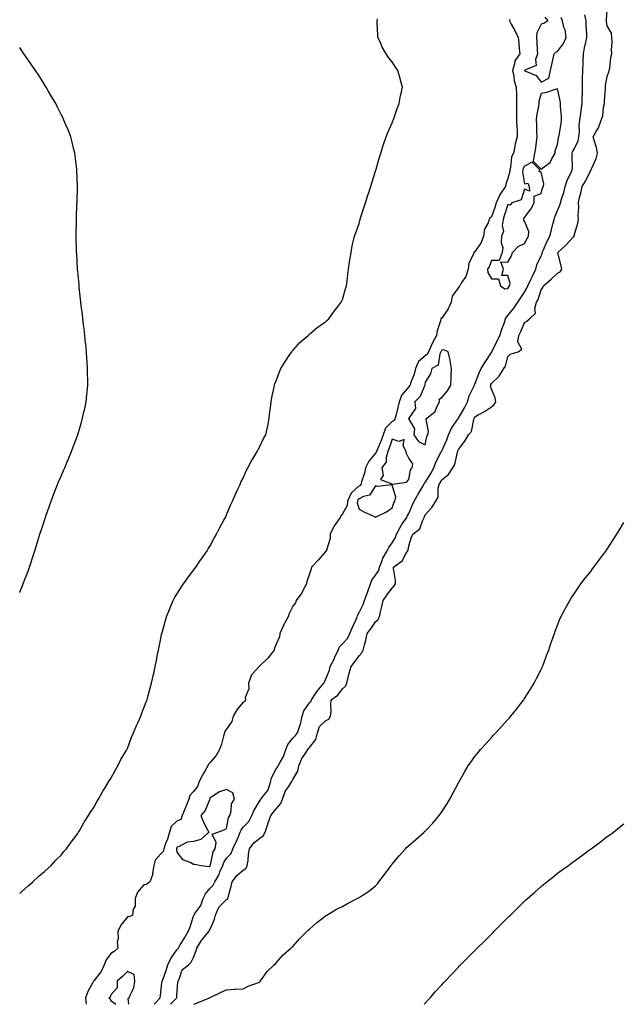
# Model space of a CAD drawing. Units: inches. Extents: x 881363 to 884003, y 7226618 to 7229258.
# Drawn here: x 881363 to 881727, y 7226618 to 7227213 of the extents above; entities that cross this region are included whole.
import ezdxf

# ---------------------------------------------------------------- set-up
doc = ezdxf.new("R2010")
doc.units = ezdxf.units.IN
doc.header["$MEASUREMENT"] = 0
doc.layers.add('Contour_88137226', color=7, linetype='Continuous', true_color=0x99dfeb)

msp = doc.modelspace()

# ---------------------------------------------------------------- linework, layer by layer
at = {"layer": 'Contour_88137226'}
for points in [[(881363, 7226684.88, 3315), (881364.06, 7226685.9, 3315), (881368.05, 7226689.5, 3315), (881369.37, 7226690.59, 3315), (881370.95, 7226691.92, 3315), (881374.67, 7226695.3, 3315), (881378.05, 7226698.21, 3315), (881379.95, 7226700.03, 3315), (881382.07, 7226701.92, 3315), (881384.93, 7226705.05, 3315), (881388.05, 7226708.11, 3315), (881389.74, 7226710.22, 3315), (881391.29, 7226711.92, 3315), (881394.06, 7226715.9, 3315), (881398.05, 7226721.1, 3315), (881398.36, 7226721.61, 3315), (881398.59, 7226721.92, 3315), (881399.36, 7226723.23, 3315), (881402.03, 7226727.94, 3315), (881404.63, 7226731.92, 3315), (881405.88, 7226734.09, 3315), (881408.05, 7226737.33, 3315), (881409.68, 7226740.3, 3315), (881410.71, 7226741.92, 3315), (881413.34, 7226746.63, 3315), (881414.28, 7226748.15, 3315), (881416.55, 7226751.92, 3315), (881417.11, 7226752.86, 3315), (881418.05, 7226754.32, 3315), (881420.71, 7226759.26, 3315), (881422.21, 7226761.92, 3315), (881424.21, 7226765.77, 3315), (881427.51, 7226771.37, 3315), (881427.82, 7226771.92, 3315), (881427.89, 7226772.08, 3315), (881428.05, 7226772.45, 3315), (881430.63, 7226779.34, 3315), (881431.8, 7226781.92, 3315), (881433.55, 7226786.41, 3315), (881434.51, 7226788.38, 3315), (881436.11, 7226791.92, 3315), (881436.58, 7226793.38, 3315), (881438.05, 7226797.1, 3315), (881439.34, 7226800.63, 3315), (881439.96, 7226801.92, 3315), (881440.68, 7226804.56, 3315), (881441.66, 7226808.31, 3315), (881442.71, 7226811.92, 3315), (881443.63, 7226816.33, 3315), (881443.98, 7226817.86, 3315), (881444.87, 7226821.92, 3315), (881445.38, 7226824.58, 3315), (881446.5, 7226830.38, 3315), (881446.8, 7226831.92, 3315), (881447.01, 7226832.96, 3315), (881448.05, 7226837.86, 3315), (881448.76, 7226841.22, 3315), (881448.91, 7226841.92, 3315), (881449.24, 7226843.11, 3315), (881450.85, 7226849.13, 3315), (881451.67, 7226851.92, 3315), (881453.48, 7226856.49, 3315), (881454.15, 7226858.01, 3315), (881455.8, 7226861.92, 3315), (881456.6, 7226863.37, 3315), (881458.05, 7226865.77, 3315), (881460.4, 7226869.58, 3315), (881461.94, 7226871.92, 3315), (881464.51, 7226875.46, 3315), (881468.05, 7226880.1, 3315), (881468.82, 7226881.16, 3315), (881469.37, 7226881.92, 3315), (881472.35, 7226886.22, 3315), (881472.93, 7226887.04, 3315), (881476.24, 7226891.92, 3315), (881476.93, 7226893.03, 3315), (881478.05, 7226894.77, 3315), (881480.54, 7226899.44, 3315), (881481.94, 7226901.92, 3315), (881484, 7226905.96, 3315), (881486.41, 7226910.28, 3315), (881487.31, 7226911.92, 3315), (881487.53, 7226912.45, 3315), (881488.05, 7226913.5, 3315), (881490.48, 7226919.5, 3315), (881491.59, 7226921.92, 3315), (881493.52, 7226926.45, 3315), (881494.5, 7226928.37, 3315), (881496.2, 7226931.92, 3315), (881496.72, 7226933.25, 3315), (881498.05, 7226935.77, 3315), (881499.89, 7226940.08, 3315), (881500.89, 7226941.92, 3315), (881503.28, 7226946.69, 3315), (881504.2, 7226948.07, 3315), (881506.59, 7226951.92, 3315), (881507.01, 7226952.96, 3315), (881508.05, 7226954.89, 3315), (881510.32, 7226959.65, 3315), (881511.77, 7226961.92, 3315), (881512.74, 7226966.61, 3315), (881512.86, 7226967.1, 3315), (881513.71, 7226971.92, 3315), (881514.17, 7226975.81, 3315), (881514.6, 7226978.46, 3315), (881515.03, 7226981.92, 3315), (881515.45, 7226984.52, 3315), (881516.74, 7226990.61, 3315), (881516.98, 7226991.92, 3315), (881517.26, 7226992.7, 3315), (881518.05, 7226994.52, 3315), (881519.99, 7226999.99, 3315), (881520.86, 7227001.92, 3315), (881523.55, 7227006.41, 3315), (881525.92, 7227009.79, 3315), (881527.37, 7227011.92, 3315), (881527.65, 7227012.33, 3315), (881528.05, 7227012.82, 3315), (881532.32, 7227017.66, 3315), (881537.22, 7227021.92, 3315), (881537.62, 7227022.35, 3315), (881538.05, 7227022.7, 3315), (881542.82, 7227026.69, 3315), (881543.07, 7227026.9, 3315), (881548.05, 7227030.42, 3315), (881548.84, 7227031.12, 3315), (881549.75, 7227031.92, 3315), (881553.26, 7227036.72, 3315), (881554.83, 7227038.7, 3315), (881557.35, 7227041.92, 3315), (881557.54, 7227042.43, 3315), (881558.05, 7227043.52, 3315), (881559.87, 7227050.1, 3315), (881560.48, 7227051.92, 3315), (881560.89, 7227054.77, 3315), (881561.2, 7227058.78, 3315), (881561.72, 7227061.92, 3315), (881562.35, 7227066.22, 3315), (881562.48, 7227067.49, 3315), (881563.22, 7227071.92, 3315), (881563.99, 7227075.98, 3315), (881564.6, 7227078.46, 3315), (881565.34, 7227081.92, 3315), (881566.03, 7227083.93, 3315), (881568.05, 7227089.44, 3315), (881568.57, 7227091.39, 3315), (881568.72, 7227091.92, 3315), (881569.03, 7227092.9, 3315), (881570.94, 7227099.03, 3315), (881571.87, 7227101.92, 3315), (881573.38, 7227106.59, 3315), (881573.71, 7227107.58, 3315), (881575.14, 7227111.92, 3315), (881575.82, 7227114.15, 3315), (881578.05, 7227121.06, 3315), (881578.23, 7227121.74, 3315), (881578.28, 7227121.92, 3315), (881578.38, 7227122.25, 3315), (881580.45, 7227129.52, 3315), (881581.2, 7227131.92, 3315), (881582.66, 7227136.53, 3315), (881582.84, 7227137.13, 3315), (881584.5, 7227141.92, 3315), (881585.44, 7227144.54, 3315), (881588.05, 7227150.32, 3315), (881588.49, 7227151.49, 3315), (881588.67, 7227151.92, 3315), (881589.03, 7227152.9, 3315), (881591.06, 7227158.91, 3315), (881592.26, 7227161.92, 3315), (881593.18, 7227166.78, 3315), (881593.26, 7227167.13, 3315), (881594.3, 7227171.92, 3315), (881592.94, 7227176.8, 3315), (881592.84, 7227177.13, 3315), (881591.44, 7227181.92, 3315), (881590.07, 7227183.95, 3315), (881588.05, 7227187.19, 3315), (881585.87, 7227189.73, 3315), (881584.46, 7227191.92, 3315), (881582.07, 7227195.94, 3315), (881580.73, 7227199.24, 3315), (881579.48, 7227201.92, 3315), (881579.36, 7227203.23, 3315), (881579.1, 7227210.87, 3315), (881579.02, 7227211.92, 3315), (881579.28, 7227213.15, 3315)], [(881658.92, 7227212.8, 3315), (881658.97, 7227211.92, 3315), (881660.04, 7227209.93, 3315), (881662.18, 7227206.04, 3315), (881664.29, 7227201.92, 3315), (881664.65, 7227198.52, 3315), (881664.87, 7227195.1, 3315), (881665.18, 7227191.92, 3315), (881662.2, 7227187.78, 3315), (881662.06, 7227185.92, 3315), (881660.75, 7227181.92, 3315), (881661.54, 7227178.44, 3315), (881661.81, 7227175.69, 3315), (881663, 7227171.92, 3315), (881663.11, 7227166.98, 3315), (881663.12, 7227166.84, 3315), (881663.26, 7227161.92, 3315), (881663.26, 7227157.13, 3315), (881663.26, 7227156.71, 3315), (881663.27, 7227151.92, 3315), (881663.34, 7227147.21, 3315), (881663.54, 7227146.43, 3315), (881663.65, 7227141.92, 3315), (881662.33, 7227137.64, 3315), (881662.23, 7227136.1, 3315), (881661.34, 7227131.92, 3315), (881660.2, 7227129.77, 3315), (881659.56, 7227123.42, 3315), (881659.11, 7227121.92, 3315), (881659.07, 7227120.9, 3315), (881658.05, 7227116.78, 3315), (881656.72, 7227113.25, 3315), (881656.53, 7227111.92, 3315), (881653.2, 7227107.08, 3315), (881653.07, 7227106.9, 3315), (881650.93, 7227101.92, 3315), (881650.21, 7227099.75, 3315), (881648.05, 7227093.64, 3315), (881647.16, 7227092.82, 3315), (881646.77, 7227091.92, 3315), (881646.08, 7227089.95, 3315), (881643.83, 7227086.14, 3315), (881643.16, 7227081.92, 3315), (881641.86, 7227078.11, 3315), (881638.05, 7227072.49, 3315), (881637.65, 7227072.33, 3315), (881637.35, 7227071.92, 3315), (881637.15, 7227071.02, 3315), (881634.35, 7227065.61, 3315), (881633.97, 7227061.92, 3315), (881632.56, 7227057.41, 3315), (881630.04, 7227053.91, 3315), (881628.86, 7227051.92, 3315), (881628.55, 7227051.41, 3315), (881628.05, 7227050.9, 3315), (881624.37, 7227045.59, 3315), (881623.76, 7227041.92, 3315), (881622, 7227037.97, 3315), (881618.05, 7227032.43, 3315), (881617.71, 7227032.27, 3315), (881617.56, 7227031.92, 3315), (881617.46, 7227031.33, 3315), (881615.27, 7227024.69, 3315), (881614.95, 7227021.92, 3315), (881612.46, 7227017.51, 3315), (881611.69, 7227015.55, 3315), (881610.03, 7227011.92, 3315), (881609.4, 7227010.57, 3315), (881608.05, 7227009.58, 3315), (881603.89, 7227006.08, 3315), (881602.16, 7227001.92, 3315), (881601.39, 7226998.58, 3315), (881599.21, 7226993.09, 3315), (881598.87, 7226991.92, 3315), (881598.58, 7226991.39, 3315), (881598.05, 7226990.87, 3315), (881593.91, 7226986.06, 3315), (881592.25, 7226981.92, 3315), (881591.51, 7226978.46, 3315), (881590.39, 7226974.26, 3315), (881589.85, 7226971.92, 3315), (881589.32, 7226970.65, 3315), (881588.05, 7226969.87, 3315), (881584.06, 7226965.9, 3315), (881582.64, 7226961.92, 3315), (881581.4, 7226958.56, 3315), (881579.02, 7226952.9, 3315), (881578.63, 7226951.92, 3315), (881578.5, 7226951.47, 3315), (881578.05, 7226950.9, 3315), (881573.91, 7226946.06, 3315), (881572.05, 7226941.92, 3315), (881571.29, 7226938.68, 3315), (881569.55, 7226933.42, 3315), (881569.14, 7226931.92, 3315), (881568.66, 7226931.31, 3315), (881568.05, 7226931, 3315), (881563.35, 7226926.63, 3315), (881561.06, 7226921.92, 3315), (881560.81, 7226919.15, 3315), (881558.05, 7226914.11, 3315), (881556.96, 7226913.01, 3315), (881556.64, 7226911.92, 3315), (881553.31, 7226907.17, 3315), (881553.09, 7226906.88, 3315), (881550.59, 7226901.92, 3315), (881550.62, 7226899.34, 3315), (881548.33, 7226892.19, 3315), (881548.33, 7226891.92, 3315), (881548.22, 7226891.74, 3315), (881548.05, 7226891.65, 3315), (881543.56, 7226886.41, 3315), (881539.33, 7226881.92, 3315), (881539.06, 7226880.9, 3315), (881538.05, 7226877.96, 3315), (881536.58, 7226873.38, 3315), (881536.36, 7226871.92, 3315), (881534.39, 7226868.25, 3315), (881533.54, 7226866.43, 3315), (881530.13, 7226861.92, 3315), (881529.6, 7226860.38, 3315), (881528.05, 7226858.48, 3315), (881525.9, 7226854.07, 3315), (881525.17, 7226851.92, 3315), (881522.68, 7226847.29, 3315), (881522.06, 7226845.94, 3315), (881520.12, 7226841.92, 3315), (881519.99, 7226839.97, 3315), (881518.05, 7226835.42, 3315), (881516.98, 7226832.99, 3315), (881516.67, 7226831.92, 3315), (881512.97, 7226827, 3315), (881508.05, 7226822.45, 3315), (881507.72, 7226822.25, 3315), (881507.61, 7226821.92, 3315), (881503.67, 7226817.55, 3315), (881503.07, 7226816.9, 3315), (881501.23, 7226811.92, 3315), (881501.4, 7226808.56, 3315), (881499.34, 7226803.21, 3315), (881499.53, 7226801.92, 3315), (881499.05, 7226800.92, 3315), (881498.05, 7226800.4, 3315), (881494.12, 7226795.85, 3315), (881492.04, 7226791.92, 3315), (881491.14, 7226788.83, 3315), (881488.05, 7226784.24, 3315), (881486.96, 7226783.01, 3315), (881486.7, 7226781.92, 3315), (881486.09, 7226779.97, 3315), (881484.89, 7226775.08, 3315), (881483.71, 7226771.92, 3315), (881481.78, 7226768.19, 3315), (881478.05, 7226764.07, 3315), (881477.02, 7226762.96, 3315), (881476.78, 7226761.92, 3315), (881474.91, 7226758.78, 3315), (881473.46, 7226756.51, 3315), (881471.29, 7226751.92, 3315), (881470.41, 7226749.56, 3315), (881468.05, 7226746.61, 3315), (881465.79, 7226744.19, 3315), (881465.17, 7226741.92, 3315), (881463.33, 7226737.19, 3315), (881463.18, 7226736.8, 3315), (881461.22, 7226731.92, 3315), (881460.32, 7226729.65, 3315), (881458.05, 7226728.5, 3315), (881454.52, 7226725.46, 3315), (881453.45, 7226721.92, 3315), (881452.28, 7226717.68, 3315), (881451.19, 7226715.06, 3315), (881450.11, 7226711.92, 3315), (881449.68, 7226710.28, 3315), (881448.05, 7226708.6, 3315), (881444.91, 7226705.06, 3315), (881444.02, 7226701.92, 3315), (881443.31, 7226697.17, 3315), (881443.45, 7226696.51, 3315), (881441.7, 7226691.92, 3315), (881439.61, 7226690.36, 3315), (881438.05, 7226690.12, 3315), (881434.19, 7226685.79, 3315), (881432.88, 7226681.92, 3315), (881432.8, 7226677.17, 3315), (881431.6, 7226675.47, 3315), (881431.27, 7226671.92, 3315), (881429.24, 7226670.73, 3315), (881428.05, 7226670.73, 3315), (881424.09, 7226665.88, 3315), (881422.33, 7226661.92, 3315), (881422.5, 7226657.47, 3315), (881421.93, 7226655.81, 3315), (881422.26, 7226651.92, 3315), (881420.11, 7226649.87, 3315), (881418.05, 7226648.6, 3315), (881415.17, 7226644.81, 3315), (881414.13, 7226641.92, 3315), (881412.22, 7226637.76, 3315), (881408.05, 7226632.41, 3315), (881407.76, 7226632.21, 3315), (881407.67, 7226631.92, 3315), (881407.3, 7226631.18, 3315), (881404.17, 7226625.81, 3315), (881402.87, 7226621.92, 3315), (881403.08, 7226618, 3315)], [(881444.2, 7226618, 3315), (881445.19, 7226619.07, 3315), (881447.84, 7226621.92, 3315), (881447.85, 7226622.12, 3315), (881448.05, 7226623.33, 3315), (881448.99, 7226630.98, 3315), (881449.08, 7226631.92, 3315), (881449.61, 7226633.48, 3315), (881451.55, 7226638.42, 3315), (881452.55, 7226641.92, 3315), (881454.38, 7226645.59, 3315), (881458.05, 7226650.94, 3315), (881458.56, 7226651.41, 3315), (881458.87, 7226651.92, 3315), (881460.06, 7226653.93, 3315), (881462.29, 7226657.68, 3315), (881464.76, 7226661.92, 3315), (881465.75, 7226664.22, 3315), (881468.05, 7226671.24, 3315), (881468.26, 7226671.71, 3315), (881468.37, 7226671.92, 3315), (881468.89, 7226672.76, 3315), (881472.37, 7226677.6, 3315), (881473.95, 7226681.92, 3315), (881475.31, 7226684.65, 3315), (881478.05, 7226688.15, 3315), (881479.94, 7226690.03, 3315), (881480.89, 7226691.92, 3315), (881483.53, 7226696.45, 3315), (881484.03, 7226697.9, 3315), (881485.77, 7226701.92, 3315), (881486.37, 7226703.6, 3315), (881488.05, 7226706.22, 3315), (881490.79, 7226709.17, 3315), (881491.8, 7226711.92, 3315), (881493.82, 7226716.14, 3315), (881494.92, 7226718.8, 3315), (881496.29, 7226721.92, 3315), (881496.76, 7226723.21, 3315), (881498.05, 7226724.93, 3315), (881501.49, 7226728.48, 3315), (881503.27, 7226731.92, 3315), (881504.78, 7226735.18, 3315), (881508.05, 7226740.96, 3315), (881508.43, 7226741.53, 3315), (881508.78, 7226741.92, 3315), (881510.92, 7226744.79, 3315), (881512.85, 7226747.12, 3315), (881514.65, 7226751.92, 3315), (881515.22, 7226754.75, 3315), (881518.05, 7226760.26, 3315), (881518.76, 7226761.22, 3315), (881519.17, 7226761.92, 3315), (881520.34, 7226764.21, 3315), (881522.41, 7226767.56, 3315), (881523.86, 7226771.92, 3315), (881525.07, 7226774.91, 3315), (881528.05, 7226778.81, 3315), (881529.65, 7226780.32, 3315), (881530.86, 7226781.92, 3315), (881532.21, 7226786.08, 3315), (881532.76, 7226787.21, 3315), (881533.69, 7226791.92, 3315), (881534.71, 7226795.26, 3315), (881538.05, 7226800.05, 3315), (881539.02, 7226800.94, 3315), (881539.35, 7226801.92, 3315), (881541.93, 7226805.81, 3315), (881542.79, 7226807.17, 3315), (881546.87, 7226811.92, 3315), (881547.2, 7226812.76, 3315), (881548.05, 7226814.52, 3315), (881550.17, 7226819.81, 3315), (881550.65, 7226821.92, 3315), (881553.15, 7226826.82, 3315), (881553.28, 7226827.15, 3315), (881555.35, 7226831.92, 3315), (881556.15, 7226833.81, 3315), (881558.05, 7226835.63, 3315), (881561.13, 7226838.83, 3315), (881562.45, 7226841.92, 3315), (881564.15, 7226845.83, 3315), (881566.05, 7226849.93, 3315), (881566.96, 7226851.92, 3315), (881567.11, 7226852.86, 3315), (881568.05, 7226854.6, 3315), (881570.59, 7226859.38, 3315), (881571.33, 7226861.92, 3315), (881573.2, 7226866.78, 3315), (881573.35, 7226867.21, 3315), (881575.05, 7226871.92, 3315), (881575.84, 7226874.13, 3315), (881578.05, 7226877.13, 3315), (881580.05, 7226879.91, 3315), (881580.5, 7226881.92, 3315), (881582.05, 7226885.92, 3315), (881582.48, 7226887.49, 3315), (881584.98, 7226891.92, 3315), (881586.13, 7226893.83, 3315), (881588.05, 7226896.59, 3315), (881590.02, 7226899.95, 3315), (881590.6, 7226901.92, 3315), (881593.22, 7226906.74, 3315), (881594.19, 7226908.07, 3315), (881596.91, 7226911.92, 3315), (881597.23, 7226912.74, 3315), (881598.05, 7226914.44, 3315), (881600.32, 7226919.65, 3315), (881601.27, 7226921.92, 3315), (881603.88, 7226926.1, 3315), (881606.11, 7226929.99, 3315), (881607.25, 7226931.92, 3315), (881607.48, 7226932.49, 3315), (881608.05, 7226933.09, 3315), (881611.43, 7226938.54, 3315), (881613.25, 7226941.92, 3315), (881614.53, 7226945.44, 3315), (881617.76, 7226951.63, 3315), (881617.89, 7226951.92, 3315), (881617.93, 7226952.04, 3315), (881618.05, 7226952.21, 3315), (881621.15, 7226958.81, 3315), (881622.2, 7226961.92, 3315), (881623.94, 7226966.02, 3315), (881628.05, 7226971.88, 3315), (881628.07, 7226971.9, 3315), (881628.08, 7226971.92, 3315), (881628.12, 7226972, 3315), (881631.78, 7226978.19, 3315), (881633.58, 7226981.92, 3315), (881634.59, 7226985.38, 3315), (881637.69, 7226991.55, 3315), (881637.83, 7226991.92, 3315), (881637.87, 7226992.1, 3315), (881638.05, 7226992.45, 3315), (881640.64, 7226999.34, 3315), (881641.84, 7227001.92, 3315), (881644.21, 7227005.75, 3315), (881648.05, 7227011.65, 3315), (881648.17, 7227011.8, 3315), (881648.22, 7227011.92, 3315), (881648.39, 7227012.25, 3315), (881651.59, 7227018.38, 3315), (881653.21, 7227021.92, 3315), (881654.32, 7227025.65, 3315), (881655.88, 7227029.75, 3315), (881656.61, 7227031.92, 3315), (881657.06, 7227032.92, 3315), (881658.05, 7227033.87, 3315), (881661.64, 7227038.33, 3315), (881664.09, 7227041.92, 3315), (881665.6, 7227044.38, 3315), (881668.05, 7227048.01, 3315), (881669.49, 7227050.47, 3315), (881670.06, 7227051.92, 3315), (881671.88, 7227055.75, 3315), (881672.62, 7227057.35, 3315), (881674.89, 7227061.92, 3315), (881675.45, 7227064.52, 3315), (881678.05, 7227070.05, 3315), (881678.7, 7227071.28, 3315), (881678.8, 7227071.92, 3315), (881679.4, 7227073.27, 3315), (881681.57, 7227078.4, 3315), (881683.25, 7227081.92, 3315), (881684.29, 7227085.69, 3315), (881685.2, 7227089.07, 3315), (881685.98, 7227091.92, 3315), (881686.38, 7227093.58, 3315), (881688.05, 7227097.33, 3315), (881689.48, 7227100.49, 3315), (881689.77, 7227101.92, 3315), (881690.41, 7227104.28, 3315), (881691.76, 7227108.21, 3315), (881692.58, 7227111.92, 3315), (881693.94, 7227116.02, 3315), (881695.98, 7227119.85, 3315), (881696.91, 7227121.92, 3315), (881696.97, 7227122.99, 3315), (881696.77, 7227130.63, 3315), (881696.83, 7227131.92, 3315), (881697.11, 7227132.86, 3315), (881698.05, 7227134.48, 3315), (881700.53, 7227139.44, 3315), (881700.9, 7227141.92, 3315), (881701.17, 7227145.05, 3315), (881701.15, 7227148.81, 3315), (881701.48, 7227151.92, 3315), (881702.08, 7227155.94, 3315), (881702.18, 7227157.8, 3315), (881702.94, 7227161.92, 3315), (881702.97, 7227166.84, 3315), (881702.98, 7227166.98, 3315), (881703.01, 7227171.92, 3315), (881703.11, 7227176.86, 3315), (881703.11, 7227176.98, 3315), (881703.21, 7227181.92, 3315), (881703.4, 7227186.57, 3315), (881703.46, 7227187.33, 3315), (881703.66, 7227191.92, 3315), (881704.33, 7227195.63, 3315), (881705.07, 7227198.95, 3315), (881705.65, 7227201.92, 3315), (881705.64, 7227204.34, 3315), (881705.39, 7227209.26, 3315), (881705.37, 7227211.92, 3315), (881704.53, 7227215.44, 3315)], [(881454.1, 7226618, 3314), (881457.93, 7226621.92, 3314), (881457.94, 7226622.04, 3314), (881458.05, 7226623.48, 3314), (881458.65, 7226631.33, 3314), (881458.67, 7226631.92, 3314), (881459.34, 7226633.21, 3314), (881461.25, 7226638.72, 3314), (881464.93, 7226641.92, 3314), (881466.59, 7226643.38, 3314), (881468.05, 7226646.31, 3314), (881469.56, 7226650.42, 3314), (881469.96, 7226651.92, 3314), (881473.1, 7226656.88, 3314), (881473.63, 7226657.51, 3314), (881477.29, 7226661.92, 3314), (881477.54, 7226662.43, 3314), (881478.05, 7226663.33, 3314), (881480.62, 7226669.36, 3314), (881481.32, 7226671.92, 3314), (881483.4, 7226676.57, 3314), (881488.05, 7226681.22, 3314), (881488.48, 7226681.49, 3314), (881488.68, 7226681.92, 3314), (881488.92, 7226682.78, 3314), (881490.7, 7226689.26, 3314), (881491.44, 7226691.92, 3314), (881494.17, 7226695.81, 3314), (881498.05, 7226698.91, 3314), (881499.77, 7226700.2, 3314), (881500.5, 7226701.92, 3314), (881500.96, 7226704.83, 3314), (881501.3, 7226708.68, 3314), (881501.9, 7226711.92, 3314), (881504.54, 7226715.42, 3314), (881508.05, 7226718.33, 3314), (881510.17, 7226719.79, 3314), (881511.35, 7226721.92, 3314), (881512.94, 7226726.82, 3314), (881512.99, 7226726.98, 3314), (881514.71, 7226731.92, 3314), (881516.07, 7226733.89, 3314), (881518.05, 7226736.04, 3314), (881520.8, 7226739.17, 3314), (881521.81, 7226741.92, 3314), (881523.45, 7226746.53, 3314), (881525.41, 7226749.28, 3314), (881527.02, 7226751.92, 3314), (881527.44, 7226752.53, 3314), (881528.05, 7226753.66, 3314), (881531.12, 7226758.85, 3314), (881531.65, 7226761.92, 3314), (881533.47, 7226766.51, 3314), (881535.43, 7226769.3, 3314), (881537.05, 7226771.92, 3314), (881537.57, 7226772.41, 3314), (881538.05, 7226773.07, 3314), (881541.95, 7226778.01, 3314), (881542.86, 7226781.92, 3314), (881544.2, 7226785.77, 3314), (881548.05, 7226789.48, 3314), (881549.76, 7226790.2, 3314), (881550.9, 7226791.92, 3314), (881551.14, 7226795.01, 3314), (881550.95, 7226799.03, 3314), (881551.24, 7226801.92, 3314), (881555.33, 7226804.63, 3314), (881558.05, 7226808.42, 3314), (881559.78, 7226810.18, 3314), (881560.66, 7226811.92, 3314), (881561.56, 7226815.44, 3314), (881562.08, 7226817.9, 3314), (881563.24, 7226821.92, 3314), (881565.38, 7226824.6, 3314), (881568.05, 7226828.44, 3314), (881569.68, 7226830.28, 3314), (881570.51, 7226831.92, 3314), (881571.28, 7226835.14, 3314), (881572.15, 7226837.82, 3314), (881572.91, 7226841.92, 3314), (881575.18, 7226844.79, 3314), (881578.05, 7226849.01, 3314), (881579.58, 7226850.38, 3314), (881580.36, 7226851.92, 3314), (881581.07, 7226854.93, 3314), (881581.82, 7226858.15, 3314), (881582.69, 7226861.92, 3314), (881584.85, 7226865.12, 3314), (881588.05, 7226869.36, 3314), (881589.33, 7226870.63, 3314), (881590.04, 7226871.92, 3314), (881590.1, 7226873.97, 3314), (881588.78, 7226881.2, 3314), (881588.81, 7226881.92, 3314), (881594.18, 7226885.79, 3314), (881596.57, 7226890.44, 3314), (881597.52, 7226891.92, 3314), (881597.69, 7226892.27, 3314), (881598.05, 7226894.91, 3314), (881599.81, 7226900.16, 3314), (881600.49, 7226901.92, 3314), (881604.79, 7226905.18, 3314), (881606.54, 7226910.42, 3314), (881607.34, 7226911.92, 3314), (881607.56, 7226912.41, 3314), (881608.05, 7226913.6, 3314), (881611.99, 7226917.97, 3314), (881614.48, 7226921.92, 3314), (881615.77, 7226924.21, 3314), (881615.89, 7226929.75, 3314), (881616.48, 7226931.92, 3314), (881617.07, 7226932.9, 3314), (881618.05, 7226934.81, 3314), (881622.06, 7226937.9, 3314), (881624.66, 7226941.92, 3314), (881625.91, 7226944.07, 3314), (881627.48, 7226951.35, 3314), (881627.69, 7226951.92, 3314), (881627.79, 7226952.17, 3314), (881628.05, 7226953.09, 3314), (881632, 7226957.97, 3314), (881634.1, 7226961.92, 3314), (881636.02, 7226963.95, 3314), (881637.35, 7226971.22, 3314), (881637.64, 7226971.92, 3314), (881637.79, 7226972.17, 3314), (881638.05, 7226972.76, 3314), (881640.06, 7226973.93, 3314), (881643.91, 7226976.06, 3314), (881648.05, 7226978.74, 3314), (881649.75, 7226980.22, 3314), (881650.63, 7226981.92, 3314), (881650.3, 7226984.17, 3314), (881648.05, 7226989.48, 3314), (881647.51, 7226991.37, 3314), (881647.6, 7226991.92, 3314), (881647.73, 7226992.23, 3314), (881648.05, 7226992.88, 3314), (881652.67, 7226997.29, 3314), (881655.58, 7227001.92, 3314), (881656.57, 7227003.4, 3314), (881658.05, 7227009.26, 3314), (881659.39, 7227010.57, 3314), (881664.25, 7227011.92, 3314), (881666.41, 7227013.56, 3314), (881664.08, 7227017.96, 3314), (881664.67, 7227021.92, 3314), (881665.76, 7227024.21, 3314), (881668.05, 7227029.65, 3314), (881669.4, 7227030.57, 3314), (881671.15, 7227031.92, 3314), (881674.67, 7227035.3, 3314), (881674.31, 7227038.19, 3314), (881675.38, 7227041.92, 3314), (881676.29, 7227043.68, 3314), (881678.05, 7227049.46, 3314), (881679.07, 7227050.9, 3314), (881679.61, 7227051.92, 3314), (881684.11, 7227055.87, 3314), (881688.05, 7227059.58, 3314), (881689.56, 7227060.42, 3314), (881690.49, 7227061.92, 3314), (881690.15, 7227064.01, 3314), (881688.16, 7227071.8, 3314), (881688.14, 7227071.92, 3314), (881693.29, 7227076.69, 3314), (881697.18, 7227081.04, 3314), (881697.96, 7227081.92, 3314), (881697.99, 7227081.98, 3314), (881698.05, 7227082.29, 3314), (881700.2, 7227089.77, 3314), (881700.59, 7227091.92, 3314), (881700.47, 7227094.34, 3314), (881700.76, 7227099.21, 3314), (881700.65, 7227101.92, 3314), (881701.35, 7227105.22, 3314), (881702.08, 7227107.9, 3314), (881702.8, 7227111.92, 3314), (881704.96, 7227115.01, 3314), (881708.05, 7227121.65, 3314), (881708.24, 7227121.72, 3314), (881708.38, 7227121.92, 3314), (881708.56, 7227122.43, 3314), (881711.26, 7227128.72, 3314), (881712.11, 7227131.92, 3314), (881711.54, 7227135.42, 3314), (881710.06, 7227139.91, 3314), (881709.62, 7227141.92, 3314), (881711.5, 7227145.38, 3314), (881712.71, 7227147.27, 3314), (881714.37, 7227151.92, 3314), (881715.34, 7227154.63, 3314), (881715.84, 7227159.71, 3314), (881716.38, 7227161.92, 3314), (881716.38, 7227163.6, 3314), (881716.98, 7227170.85, 3314), (881716.98, 7227171.92, 3314), (881717.07, 7227172.9, 3314), (881718.05, 7227178.35, 3314), (881718.94, 7227181.02, 3314), (881719.18, 7227181.92, 3314), (881719.52, 7227183.38, 3314), (881720.15, 7227189.81, 3314), (881720.85, 7227191.92, 3314), (881720.57, 7227194.44, 3314), (881721.04, 7227198.93, 3314), (881720.81, 7227201.92, 3314), (881720.55, 7227204.42, 3314), (881718.05, 7227208.85, 3314), (881717.61, 7227211.49, 3314), (881717.57, 7227211.92, 3314), (881717.56, 7227212.41, 3314), (881718.05, 7227218.35, 3314)], [(881680.31, 7227214.19, 3316), (881682.03, 7227211.92, 3316), (881679.67, 7227210.3, 3316), (881678.05, 7227209.79, 3316), (881675.4, 7227204.58, 3316), (881675.28, 7227201.92, 3316), (881675.42, 7227199.28, 3316), (881675.76, 7227194.21, 3316), (881675.88, 7227191.92, 3316), (881674.67, 7227188.54, 3316), (881675.13, 7227184.83, 3316), (881668.28, 7227182.15, 3316), (881668.05, 7227181.98, 3316), (881668.02, 7227181.96, 3316), (881668.01, 7227181.92, 3316), (881668.02, 7227181.88, 3316), (881668.05, 7227181.82, 3316), (881668.3, 7227181.67, 3316), (881675.04, 7227178.91, 3316), (881678.05, 7227174.83, 3316), (881682.72, 7227177.25, 3316), (881683.64, 7227181.92, 3316), (881684.52, 7227185.46, 3316), (881685.33, 7227189.21, 3316), (881685.97, 7227191.92, 3316), (881686.9, 7227193.07, 3316), (881688.05, 7227193.44, 3316), (881691.68, 7227198.29, 3316), (881693.16, 7227201.92, 3316), (881692.54, 7227206.41, 3316), (881691.87, 7227208.11, 3316), (881691.02, 7227211.92, 3316), (881690.12, 7227213.99, 3316)], [(881363, 7226866.73, 3316), (881363.07, 7226866.9, 3316), (881363.1, 7226866.98, 3316), (881365.15, 7226871.92, 3316), (881365.94, 7226874.03, 3316), (881368.05, 7226879.52, 3316), (881368.68, 7226881.28, 3316), (881368.92, 7226881.92, 3316), (881369.34, 7226883.21, 3316), (881371.13, 7226888.85, 3316), (881372.12, 7226891.92, 3316), (881373.52, 7226896.45, 3316), (881373.93, 7226897.8, 3316), (881375.21, 7226901.92, 3316), (881375.94, 7226904.03, 3316), (881378.05, 7226910.22, 3316), (881378.46, 7226911.51, 3316), (881378.6, 7226911.92, 3316), (881378.88, 7226912.76, 3316), (881380.94, 7226919.03, 3316), (881381.95, 7226921.92, 3316), (881383.64, 7226926.33, 3316), (881384.44, 7226928.31, 3316), (881385.86, 7226931.92, 3316), (881386.5, 7226933.46, 3316), (881388.05, 7226936.98, 3316), (881389.55, 7226940.42, 3316), (881390.22, 7226941.92, 3316), (881391.78, 7226945.65, 3316), (881392.53, 7226947.45, 3316), (881394.36, 7226951.92, 3316), (881395.36, 7226954.62, 3316), (881398.05, 7226961.92, 3316), (881400.36, 7226969.62, 3316), (881401.03, 7226971.92, 3316), (881401.85, 7226975.73, 3316), (881402.3, 7226977.66, 3316), (881403.24, 7226981.92, 3316), (881403.62, 7226986.35, 3316), (881403.71, 7226987.58, 3316), (881404.1, 7226991.92, 3316), (881404.1, 7226995.87, 3316), (881404.07, 7226997.94, 3316), (881404.06, 7227001.92, 3316), (881403.74, 7227006.24, 3316), (881403.65, 7227007.53, 3316), (881403.32, 7227011.92, 3316), (881402.88, 7227016.76, 3316), (881402.85, 7227017.12, 3316), (881402.41, 7227021.92, 3316), (881401.97, 7227025.83, 3316), (881401.61, 7227028.37, 3316), (881401.21, 7227031.92, 3316), (881400.9, 7227034.77, 3316), (881400.2, 7227039.77, 3316), (881399.97, 7227041.92, 3316), (881399.84, 7227043.72, 3316), (881398.99, 7227050.98, 3316), (881398.91, 7227051.92, 3316), (881398.86, 7227052.74, 3316), (881398.05, 7227060.63, 3316), (881397.93, 7227061.8, 3316), (881397.91, 7227061.92, 3316), (881397.9, 7227062.08, 3316), (881397.45, 7227071.31, 3316), (881397.4, 7227071.92, 3316), (881397.38, 7227072.58, 3316), (881397.19, 7227081.06, 3316), (881397.16, 7227081.92, 3316), (881397.17, 7227082.8, 3316), (881397.33, 7227091.2, 3316), (881397.34, 7227091.92, 3316), (881397.37, 7227092.6, 3316), (881397.63, 7227101.51, 3316), (881397.64, 7227101.92, 3316), (881397.66, 7227102.31, 3316), (881397.9, 7227111.76, 3316), (881397.91, 7227111.92, 3316), (881397.9, 7227112.08, 3316), (881397.63, 7227121.51, 3316), (881397.62, 7227121.92, 3316), (881397.56, 7227122.41, 3316), (881396.55, 7227130.42, 3316), (881396.36, 7227131.92, 3316), (881395.79, 7227134.19, 3316), (881394.7, 7227138.56, 3316), (881393.86, 7227141.92, 3316), (881392.2, 7227146.06, 3316), (881390.94, 7227149.03, 3316), (881389.74, 7227151.92, 3316), (881389.19, 7227153.05, 3316), (881388.05, 7227155.34, 3316), (881385.87, 7227159.75, 3316), (881384.75, 7227161.92, 3316), (881382.32, 7227166.2, 3316), (881380.27, 7227169.69, 3316), (881378.98, 7227171.92, 3316), (881378.64, 7227172.51, 3316), (881378.05, 7227173.42, 3316), (881374.76, 7227178.62, 3316), (881372.52, 7227181.92, 3316), (881370.71, 7227184.58, 3316), (881368.05, 7227188.25, 3316), (881366.6, 7227190.47, 3316), (881365.59, 7227191.92, 3316), (881363, 7227195.86, 3316)], [(881468.21, 7226618, 3313), (881470.87, 7226619.09, 3313), (881477.77, 7226621.92, 3313), (881477.86, 7226622.12, 3313), (881478.05, 7226622.15, 3313), (881478.5, 7226622.37, 3313), (881484.68, 7226625.3, 3313), (881488.05, 7226626.76, 3313), (881492.76, 7226627.21, 3313), (881493.27, 7226627.15, 3313), (881498.05, 7226627.37, 3313), (881501.07, 7226628.91, 3313), (881507.23, 7226631.1, 3313), (881508.05, 7226631.43, 3313), (881508.24, 7226631.72, 3313), (881508.38, 7226631.92, 3313), (881509.27, 7226633.15, 3313), (881512.32, 7226637.66, 3313), (881516.84, 7226641.92, 3313), (881517.48, 7226642.49, 3313), (881518.05, 7226642.97, 3313), (881522.15, 7226647.82, 3313), (881526.93, 7226651.92, 3313), (881527.53, 7226652.45, 3313), (881528.05, 7226652.96, 3313), (881532.33, 7226657.64, 3313), (881536.56, 7226661.92, 3313), (881537.25, 7226662.72, 3313), (881538.05, 7226663.46, 3313), (881542.51, 7226667.47, 3313), (881546.59, 7226670.46, 3313), (881548.05, 7226671.57, 3313), (881548.26, 7226671.71, 3313), (881548.61, 7226671.92, 3313), (881554.5, 7226675.47, 3313), (881558.05, 7226677.08, 3313), (881561.17, 7226678.81, 3313), (881566.89, 7226681.92, 3313), (881567.63, 7226682.33, 3313), (881568.05, 7226682.55, 3313), (881569.89, 7226683.76, 3313), (881573.75, 7226686.22, 3313), (881578.05, 7226689.63, 3313), (881579.13, 7226690.85, 3313), (881579.92, 7226691.92, 3313), (881583.51, 7226696.47, 3313), (881585.79, 7226699.65, 3313), (881587.43, 7226701.92, 3313), (881587.7, 7226702.27, 3313), (881588.05, 7226702.68, 3313), (881592.35, 7226707.62, 3313), (881596.03, 7226711.92, 3313), (881597.03, 7226712.94, 3313), (881598.05, 7226713.93, 3313), (881602.4, 7226717.56, 3313), (881607.34, 7226721.92, 3313), (881607.7, 7226722.27, 3313), (881608.05, 7226722.62, 3313), (881612.67, 7226727.31, 3313), (881616.55, 7226731.92, 3313), (881617.15, 7226732.82, 3313), (881618.05, 7226734.26, 3313), (881621.07, 7226738.91, 3313), (881622.88, 7226741.92, 3313), (881624.69, 7226745.28, 3313), (881628.05, 7226751.72, 3313), (881628.12, 7226751.86, 3313), (881628.15, 7226751.92, 3313), (881628.29, 7226752.15, 3313), (881631.76, 7226758.21, 3313), (881634.01, 7226761.92, 3313), (881635.67, 7226764.3, 3313), (881638.05, 7226767.58, 3313), (881639.96, 7226770.01, 3313), (881641.5, 7226771.92, 3313), (881644.59, 7226775.38, 3313), (881648.05, 7226779.21, 3313), (881649.38, 7226780.59, 3313), (881650.64, 7226781.92, 3313), (881654.21, 7226785.77, 3313), (881658.05, 7226790.03, 3313), (881658.95, 7226791.02, 3313), (881659.72, 7226791.92, 3313), (881663.44, 7226796.53, 3313), (881665.86, 7226799.73, 3313), (881667.53, 7226801.92, 3313), (881667.74, 7226802.23, 3313), (881668.05, 7226802.72, 3313), (881671.65, 7226808.33, 3313), (881673.94, 7226811.92, 3313), (881675.32, 7226814.65, 3313), (881678.05, 7226820.1, 3313), (881678.65, 7226821.31, 3313), (881678.95, 7226821.92, 3313), (881679.51, 7226823.37, 3313), (881681.42, 7226828.56, 3313), (881682.76, 7226831.92, 3313), (881684.01, 7226835.96, 3313), (881685.14, 7226839.01, 3313), (881686.12, 7226841.92, 3313), (881686.59, 7226843.38, 3313), (881688.05, 7226847, 3313), (881689.4, 7226850.57, 3313), (881690.02, 7226851.92, 3313), (881692.13, 7226856, 3313), (881692.74, 7226857.23, 3313), (881695.36, 7226861.92, 3313), (881696.38, 7226863.58, 3313), (881698.05, 7226865.9, 3313), (881700.42, 7226869.56, 3313), (881702.09, 7226871.92, 3313), (881704.68, 7226875.3, 3313), (881708.05, 7226879.46, 3313), (881709.07, 7226880.9, 3313), (881709.83, 7226881.92, 3313), (881713.34, 7226886.63, 3313), (881715.19, 7226889.07, 3313), (881717.36, 7226891.92, 3313), (881717.65, 7226892.31, 3313), (881718.05, 7226892.86, 3313), (881721.57, 7226898.4, 3313), (881723.87, 7226901.92, 3313), (881725.42, 7226904.56, 3313), (881728.05, 7226908.89, 3313)], [(881607.4, 7226618, 3312), (881608.05, 7226618.72, 3312), (881609.58, 7226620.4, 3312), (881610.97, 7226621.92, 3312), (881614.31, 7226625.65, 3312), (881618.05, 7226629.77, 3312), (881619.09, 7226630.88, 3312), (881620.04, 7226631.92, 3312), (881623.9, 7226636.06, 3312), (881628.05, 7226640.47, 3312), (881628.76, 7226641.22, 3312), (881629.44, 7226641.92, 3312), (881633.74, 7226646.24, 3312), (881638.05, 7226650.55, 3312), (881638.74, 7226651.24, 3312), (881639.41, 7226651.92, 3312), (881643.78, 7226656.2, 3312), (881648.05, 7226660.42, 3312), (881648.81, 7226661.16, 3312), (881649.56, 7226661.92, 3312), (881653.82, 7226666.16, 3312), (881658.05, 7226670.46, 3312), (881658.78, 7226671.18, 3312), (881659.5, 7226671.92, 3312), (881663.82, 7226676.14, 3312), (881668.05, 7226680.28, 3312), (881668.91, 7226681.06, 3312), (881669.84, 7226681.92, 3312), (881674.2, 7226685.77, 3312), (881678.05, 7226689.15, 3312), (881679.61, 7226690.36, 3312), (881681.54, 7226691.92, 3312), (881685.15, 7226694.81, 3312), (881688.05, 7226697.12, 3312), (881690.85, 7226699.13, 3312), (881694.64, 7226701.92, 3312), (881696.57, 7226703.4, 3312), (881698.05, 7226704.52, 3312), (881702.38, 7226707.58, 3312), (881707.33, 7226711.2, 3312), (881708.05, 7226711.72, 3312), (881708.17, 7226711.8, 3312), (881708.34, 7226711.92, 3312), (881713.89, 7226716.08, 3312), (881718.05, 7226719.24, 3312), (881719.61, 7226720.36, 3312), (881721.74, 7226721.92, 3312), (881725.23, 7226724.73, 3312), (881728.05, 7226727.04, 3312)], [(881429, 7226618, 3316), (881428.53, 7226621.45, 3316), (881429.21, 7226621.92, 3316), (881429.67, 7226623.54, 3316), (881432.04, 7226627.94, 3316), (881432.57, 7226631.92, 3316), (881432.18, 7226636.04, 3316), (881428.05, 7226637.72, 3316), (881425.14, 7226634.83, 3316), (881421.84, 7226631.92, 3316), (881422, 7226627.97, 3316), (881418.05, 7226623.74, 3316), (881417.67, 7226622.31, 3316), (881416.88, 7226621.92, 3316), (881417.51, 7226621.37, 3316), (881418.05, 7226620.2, 3316), (881421.01, 7226618, 3316)]]:
    msp.add_polyline3d(points, dxfattribs=at)
for points in [[(881678.05, 7227122.25, 3316), (881679.9, 7227123.78, 3316), (881683.53, 7227126.43, 3316), (881684.27, 7227128.13, 3316), (881686.51, 7227131.92, 3316), (881686.58, 7227133.4, 3316), (881688.05, 7227137.29, 3316), (881688.59, 7227141.37, 3316), (881688.85, 7227141.92, 3316), (881688.93, 7227142.8, 3316), (881690.17, 7227149.81, 3316), (881690.33, 7227151.92, 3316), (881690.31, 7227154.19, 3316), (881689.73, 7227160.24, 3316), (881689.71, 7227161.92, 3316), (881689.63, 7227163.5, 3316), (881688.05, 7227170.88, 3316), (881686.65, 7227170.51, 3316), (881681.29, 7227168.68, 3316), (881678.05, 7227168.03, 3316), (881676.72, 7227163.25, 3316), (881676.69, 7227161.92, 3316), (881676.51, 7227160.38, 3316), (881675.35, 7227154.62, 3316), (881675.1, 7227151.92, 3316), (881675.35, 7227149.22, 3316), (881675.34, 7227144.63, 3316), (881675.55, 7227141.92, 3316), (881675.05, 7227138.93, 3316), (881674.74, 7227135.22, 3316), (881674.08, 7227131.92, 3316), (881673.22, 7227127.1, 3316)], [(881658.05, 7227050.34, 3316), (881658.64, 7227051.33, 3316), (881659.03, 7227051.92, 3316), (881659.32, 7227053.19, 3316), (881658.05, 7227058.05, 3316), (881654.34, 7227058.21, 3316), (881655.33, 7227061.92, 3316), (881653.66, 7227066.31, 3316), (881658.05, 7227066.2, 3316), (881660.08, 7227069.89, 3316), (881660.78, 7227071.92, 3316), (881664.26, 7227075.71, 3316), (881668.05, 7227077.39, 3316), (881669.57, 7227080.4, 3316), (881670.51, 7227081.92, 3316), (881670.74, 7227084.62, 3316), (881668.05, 7227090.92, 3316), (881667.62, 7227091.49, 3316), (881667.63, 7227091.92, 3316), (881667.4, 7227092.56, 3316), (881668.05, 7227093.09, 3316), (881671.78, 7227098.19, 3316), (881673.87, 7227101.92, 3316), (881673.91, 7227106.06, 3316), (881678.05, 7227107.7, 3316), (881678.93, 7227111.04, 3316), (881679.41, 7227111.92, 3316), (881679.68, 7227113.56, 3316), (881678.05, 7227120.46, 3316), (881676.97, 7227120.85, 3316), (881677.28, 7227121.92, 3316), (881672.65, 7227126.53, 3316), (881668.05, 7227124.05, 3316), (881667.2, 7227122.76, 3316), (881666.95, 7227121.92, 3316), (881666.9, 7227120.77, 3316), (881668.05, 7227113.54, 3316), (881670, 7227113.87, 3316), (881670.88, 7227111.92, 3316), (881670.96, 7227109.01, 3316), (881668.05, 7227110.2, 3316), (881666.08, 7227103.89, 3316), (881660.42, 7227101.92, 3316), (881659.34, 7227100.63, 3316), (881658.05, 7227100.98, 3316), (881655.82, 7227094.15, 3316), (881655.05, 7227091.92, 3316), (881654.51, 7227088.38, 3316), (881655.27, 7227084.69, 3316), (881654.22, 7227081.92, 3316), (881653.98, 7227077.84, 3316), (881655.03, 7227074.95, 3316), (881654.53, 7227071.92, 3316), (881652.78, 7227067.19, 3316), (881648.05, 7227067.12, 3316), (881646.62, 7227063.35, 3316), (881645.71, 7227061.92, 3316), (881645.95, 7227059.83, 3316), (881648.05, 7227056.06, 3316), (881652.27, 7227056.14, 3316), (881653.48, 7227051.92, 3316), (881656.09, 7227049.97, 3316)], [(881608.05, 7226955.83, 3316), (881609.05, 7226960.92, 3316), (881609.63, 7226961.92, 3316), (881610.07, 7226963.93, 3316), (881608.64, 7226971.33, 3316), (881609.04, 7226971.92, 3316), (881614.02, 7226975.94, 3316), (881615.01, 7226978.87, 3316), (881616.62, 7226981.92, 3316), (881616.45, 7226983.52, 3316), (881618.05, 7226984.38, 3316), (881621.44, 7226988.54, 3316), (881623.55, 7226991.92, 3316), (881623.73, 7226996.24, 3316), (881623.77, 7226997.64, 3316), (881623.94, 7227001.92, 3316), (881623.18, 7227006.78, 3316), (881623.2, 7227007.08, 3316), (881621.89, 7227011.92, 3316), (881619.3, 7227013.17, 3316), (881618.05, 7227012.97, 3316), (881617.65, 7227012.31, 3316), (881617.47, 7227011.92, 3316), (881616.96, 7227010.83, 3316), (881615.92, 7227004.05, 3316), (881611.95, 7227001.92, 3316), (881611.28, 7226998.7, 3316), (881608.05, 7226993.64, 3316), (881607.86, 7226992.12, 3316), (881607.81, 7226991.92, 3316), (881607.52, 7226991.39, 3316), (881604.98, 7226984.99, 3316), (881601.82, 7226981.92, 3316), (881602.26, 7226977.7, 3316), (881598.05, 7226972.04, 3316), (881598.03, 7226971.94, 3316), (881598.03, 7226971.92, 3316), (881598.01, 7226971.88, 3316), (881598.05, 7226971.33, 3316), (881601.61, 7226965.47, 3316), (881601.24, 7226961.92, 3316), (881603.93, 7226957.8, 3316)], [(881598.05, 7226934.87, 3316), (881599.15, 7226940.83, 3316), (881600.14, 7226941.92, 3316), (881600.53, 7226944.4, 3316), (881598.05, 7226947.82, 3316), (881596.79, 7226950.65, 3316), (881596.56, 7226951.92, 3316), (881594.72, 7226955.26, 3316), (881595.26, 7226959.13, 3316), (881592.08, 7226957.9, 3316), (881588.05, 7226959.24, 3316), (881586.16, 7226953.81, 3316), (881585.41, 7226951.92, 3316), (881584.35, 7226948.21, 3316), (881584.35, 7226945.61, 3316), (881581.86, 7226941.92, 3316), (881582.55, 7226937.43, 3316), (881581.02, 7226934.89, 3316), (881587.38, 7226932.6, 3316), (881588.05, 7226932.02, 3316), (881588.23, 7226932.1, 3316), (881596.69, 7226933.29, 3316)], [(881588.05, 7226917.76, 3316), (881589.11, 7226920.87, 3316), (881589.58, 7226921.92, 3316), (881590.3, 7226924.17, 3316), (881588.05, 7226931.59, 3316), (881587.88, 7226931.74, 3316), (881579.29, 7226930.69, 3316), (881578.05, 7226931.02, 3316), (881574.42, 7226925.55, 3316), (881570.73, 7226924.6, 3316), (881568.05, 7226923.25, 3316), (881567.36, 7226922.6, 3316), (881567.03, 7226921.92, 3316), (881566.93, 7226920.81, 3316), (881568.05, 7226917.06, 3316), (881571.36, 7226915.24, 3316), (881577.44, 7226912.53, 3316), (881578.05, 7226912.23, 3316), (881578.72, 7226912.58, 3316), (881584.66, 7226915.3, 3316)], [(881478.05, 7226701.59, 3316), (881478.18, 7226701.78, 3316), (881478.24, 7226701.92, 3316), (881478.34, 7226702.21, 3316), (881479.98, 7226709.99, 3316), (881481.04, 7226711.92, 3316), (881481.78, 7226715.65, 3316), (881479.3, 7226720.67, 3316), (881482.64, 7226721.92, 3316), (881486.61, 7226723.35, 3316), (881488.05, 7226724.11, 3316), (881489.19, 7226730.77, 3316), (881489.95, 7226731.92, 3316), (881490.77, 7226734.63, 3316), (881491, 7226738.97, 3316), (881492.87, 7226741.92, 3316), (881491.83, 7226745.71, 3316), (881488.05, 7226747.72, 3316), (881483.76, 7226746.22, 3316), (881479.74, 7226743.6, 3316), (881478.05, 7226742.68, 3316), (881477.94, 7226742.04, 3316), (881477.86, 7226741.92, 3316), (881477.65, 7226741.53, 3316), (881475.01, 7226734.97, 3316), (881472.39, 7226731.92, 3316), (881474.17, 7226728.03, 3316), (881476.5, 7226723.46, 3316), (881477.26, 7226721.92, 3316), (881472.36, 7226717.6, 3316), (881468.05, 7226716.39, 3316), (881464.12, 7226715.85, 3316), (881459.35, 7226713.23, 3316), (881458.05, 7226712.84, 3316), (881457.9, 7226712.08, 3316), (881457.84, 7226711.92, 3316), (881457.77, 7226711.65, 3316), (881458.05, 7226709.81, 3316), (881461.48, 7226705.36, 3316), (881466.41, 7226703.56, 3316), (881468.05, 7226702.66, 3316), (881468.76, 7226702.62, 3316), (881472.74, 7226701.92, 3316), (881477.41, 7226701.28, 3316)]]:
    msp.add_polyline3d(points, close=True, dxfattribs=at)

doc.saveas('drawing.dxf')
